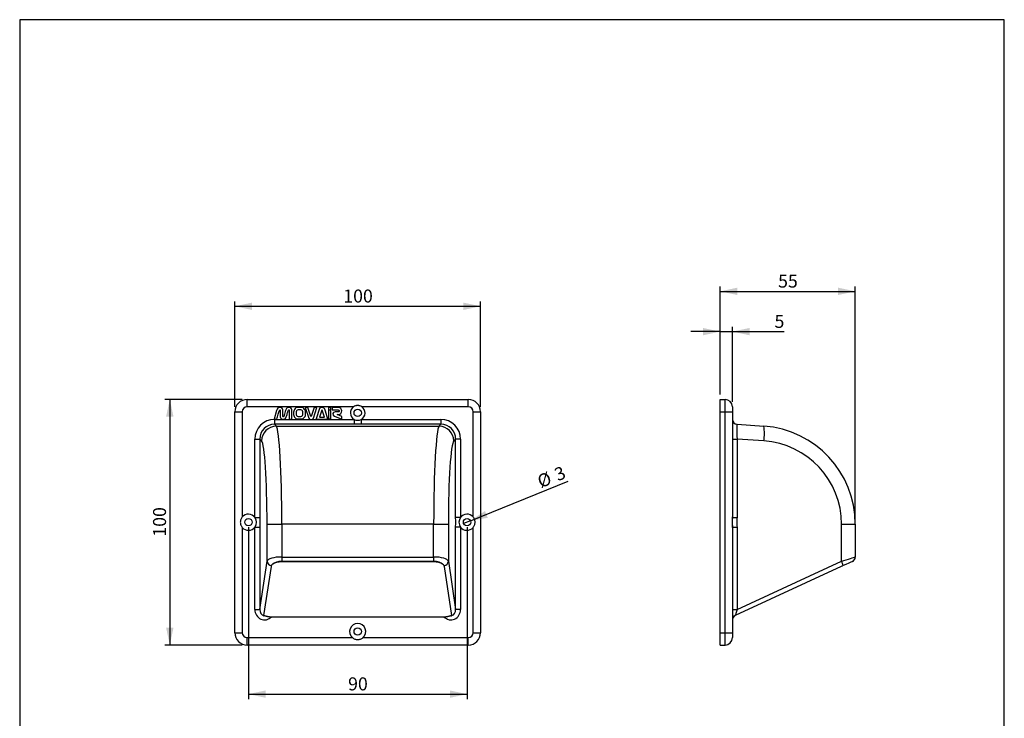
# Model space of a CAD drawing. Units: millimetres. Extents: x 5 to 206, y 8 to 292.
# Drawn here: x 5 to 206, y 150 to 292 of the extents above; entities that cross this region are included whole.
import ezdxf

# ---------------------------------------------------------------- set-up
doc = ezdxf.new("R2010")
doc.units = ezdxf.units.MM
doc.layers.add('MARGEN', color=2, linetype='Continuous')
doc.layers.add('SLD-0', color=7, linetype='Continuous')
doc.styles.add('SLDTEXTSTYLE0', font='TXT', dxfattribs={"width": 0.605})
doc.dimstyles.new('SLDDIMSTYLE0', dxfattribs={"dimtxt": 2.568319, "dimasz": 3.5, "dimexe": 0, "dimexo": 0.0625, "dimgap": 0.64208, "dimtad": 1, "dimlfac": 2, "dimrnd": 1e-09, "dimzin": 12, "dimdsep": 46, "dimtxsty": 'SLDTEXTSTYLE0', "dimsah": 1, "dimcen": 0.09, "dimadec": 0, "dimazin": 3, "dimtfac": 1, "dimtofl": 0, "dimtmove": 0, "dimatfit": 3, "dimfxl": 1, "dimfrac": 2, "dimtolj": 1, "dimtzin": 12, "dimarcsym": 0})
doc.dimstyles.new('SLDDIMSTYLE1', dxfattribs={"dimtxt": 2.568319, "dimasz": 3.5, "dimexe": 0, "dimexo": 0.0625, "dimgap": 0.64208, "dimtad": 1, "dimlfac": 2, "dimrnd": 1e-09, "dimzin": 12, "dimdsep": 46, "dimtxsty": 'SLDTEXTSTYLE0', "dimblk1": 'NONE', "dimsah": 1, "dimcen": 0, "dimadec": 0, "dimazin": 3, "dimtfac": 1, "dimtmove": 0, "dimatfit": 3, "dimldrblk": 'NONE', "dimfxl": 1, "dimfrac": 2, "dimtolj": 1, "dimtzin": 12, "dimarcsym": 0})
doc.dimstyles.new('SLDDIMSTYLE2', dxfattribs={"dimtxt": 2.568319, "dimasz": 3.5, "dimexe": 0, "dimexo": 0.0625, "dimgap": 0.64208, "dimtad": 1, "dimlfac": 2, "dimrnd": 1e-09, "dimzin": 12, "dimdsep": 46, "dimtxsty": 'SLDTEXTSTYLE0', "dimsah": 1, "dimcen": 0.09, "dimadec": 0, "dimazin": 3, "dimtfac": 1, "dimtmove": 0, "dimatfit": 0, "dimfxl": 1, "dimfrac": 2, "dimtolj": 1, "dimtzin": 12, "dimarcsym": 0})

# ---------------------------------------------------------------- blocks, each defined once
blk = doc.blocks.new('_D')
at = {"layer": 'SLD-0'}
for p, q in [((49.09, 213.56), (49.09, 235.02)), ((99.09, 213.56), (99.09, 235.02)), ((49.09, 234.02), (99.09, 234.02))]:
    blk.add_line(p, q, dxfattribs=at)
for points in [[(49.09, 234.02), (52.59, 233.27), (52.59, 234.77)], [(99.09, 234.02), (95.59, 234.77), (95.59, 233.27)]]:
    blk.add_solid(points, dxfattribs=at)
at = {"layer": 'SLD-0', "insert": (71.15, 237.43), "char_height": 2.646, "attachment_point": 1, "style": 'SLDTEXTSTYLE0'}
blk.add_mtext('100', dxfattribs=at)
blk = doc.blocks.new('_D_1')
at = {"layer": 'SLD-0'}
for p, q in [((50.59, 215.06), (34.84, 215.06)), ((35.84, 215.06), (35.84, 165.06)), ((50.59, 165.06), (34.84, 165.06))]:
    blk.add_line(p, q, dxfattribs=at)
for points in [[(35.84, 215.06), (35.09, 211.56), (36.59, 211.56)], [(35.84, 165.06), (36.59, 168.56), (35.09, 168.56)]]:
    blk.add_solid(points, dxfattribs=at)
at = {"layer": 'SLD-0', "insert": (32.43, 187.12), "char_height": 2.646, "attachment_point": 1, "rotation": 90, "style": 'SLDTEXTSTYLE0'}
blk.add_mtext('100', dxfattribs=at)
blk = doc.blocks.new('_D_2')
at = {"layer": 'SLD-0'}
for p, q in [((51.84, 189.06), (51.84, 154.06)), ((96.34, 189.06), (96.34, 154.06)), ((51.84, 155.06), (96.34, 155.06))]:
    blk.add_line(p, q, dxfattribs=at)
for points in [[(51.84, 155.06), (55.34, 154.31), (55.34, 155.81)], [(96.34, 155.06), (92.84, 155.81), (92.84, 154.31)]]:
    blk.add_solid(points, dxfattribs=at)
at = {"layer": 'SLD-0', "insert": (72.13, 158.47), "char_height": 2.646, "attachment_point": 1, "style": 'SLDTEXTSTYLE0'}
blk.add_mtext('90', dxfattribs=at)
blk = doc.blocks.new('_D_3')
at = {"layer": 'SLD-0'}
for q in [(116.92, 198.42), (95.64, 189.77)]:
    blk.add_line((97.03, 190.34), q, dxfattribs=at)
blk.add_solid([(97.03, 190.34), (100.56, 190.96), (99.99, 192.35)], dxfattribs=at)
at = {"layer": 'SLD-0', "attachment_point": 1, "rotation": 22.1265, "style": 'SLDTEXTSTYLE0'}
for s, insert, char_height in [('%%c', (110.35, 199.42), 2.646), ('3', (113.82, 200.83), 2.65)]:
    blk.add_mtext(s, dxfattribs=dict(at, insert=insert, char_height=char_height))
blk = doc.blocks.new('_NONE')
blk = doc.blocks.new('_D_4')
at = {"layer": 'SLD-0'}
for p, q in [((147.86, 228.86), (141.86, 228.86)), ((147.86, 216.06), (147.86, 229.86)), ((147.86, 228.86), (150.36, 228.86)), ((150.36, 214.56), (150.36, 229.86)), ((150.36, 228.86), (160.88, 228.86))]:
    blk.add_line(p, q, dxfattribs=at)
for points in [[(147.86, 228.86), (144.36, 229.61), (144.36, 228.11)], [(150.36, 228.86), (153.86, 228.11), (153.86, 229.61)]]:
    blk.add_solid(points, dxfattribs=at)
at = {"layer": 'SLD-0', "insert": (158.92, 232.27), "char_height": 2.65, "attachment_point": 1, "style": 'SLDTEXTSTYLE0'}
blk.add_mtext('5', dxfattribs=at)
blk = doc.blocks.new('_D_5')
at = {"layer": 'SLD-0'}
for p, q in [((147.86, 216.06), (147.86, 238.06)), ((147.86, 237.06), (175.36, 237.06)), ((175.36, 190.66), (175.36, 238.06))]:
    blk.add_line(p, q, dxfattribs=at)
for points in [[(147.86, 237.06), (151.36, 236.31), (151.36, 237.81)], [(175.36, 237.06), (171.86, 237.81), (171.86, 236.31)]]:
    blk.add_solid(points, dxfattribs=at)
at = {"layer": 'SLD-0', "insert": (159.65, 240.47), "char_height": 2.646, "attachment_point": 1, "style": 'SLDTEXTSTYLE0'}
blk.add_mtext('55', dxfattribs=at)

msp = doc.modelspace()

# ---------------------------------------------------------------- linework, layer by layer
at = {"color": 7, "linetype": 'Continuous', "lineweight": 30}
for p, q in [((51.5874, 213.5564), (51.5874, 215.0564)), ((51.5874, 215.0564), (96.5874, 215.0564)), ((96.5874, 213.5564), (96.5874, 215.0564)), ((147.8593, 215.0564), (148.8593, 215.0564)), ((147.8593, 212.5564), (147.8593, 215.0564)), ((148.8593, 212.5564), (148.8593, 215.0564)), ((49.0874, 167.5564), (49.0874, 212.5564)), ((49.0874, 212.5564), (50.5874, 212.5564)), ((50.5874, 212.5564), (50.5874, 191.1215)), ((73.2583, 213.5564), (51.5874, 213.5564)), ((57.5865, 212.8094), (57.0874, 211.0564)), ((58.329, 212.8094), (58.329, 211.526)), ((58.8458, 211.6178), (58.8458, 212.9299)), ((60.1667, 212.8094), (60.1667, 211.0564)), ((60.6852, 211.0564), (60.6852, 212.9299)), ((62.6301, 213.412), (61.8675, 213.412)), ((62.5436, 212.9193), (61.9534, 212.9193)), ((63.9457, 213.3949), (63.3914, 213.3949)), ((63.3914, 213.3949), (64.1091, 211.2333)), ((64.5536, 211.5795), (63.9457, 213.3949)), ((65.2391, 213.3949), (64.6435, 211.5795)), ((65.0845, 211.2333), (65.7987, 213.3949)), ((65.7987, 213.3949), (65.2391, 213.3949)), ((66.3255, 213.2209), (65.6112, 211.0751)), ((66.7682, 212.8729), (66.3031, 211.458)), ((67.3377, 211.4468), (66.8563, 212.8729)), ((68.0274, 211.0666), (67.5071, 212.6771)), ((68.6476, 213.412), (68.1291, 213.412)), ((68.1291, 213.412), (68.1291, 212.9641)), ((68.1291, 212.9641), (68.6476, 212.9641)), ((68.1291, 212.877), (68.1291, 211.0751)), ((68.6476, 212.877), (68.1291, 212.877)), ((68.6476, 212.9641), (68.6476, 213.412)), ((68.6476, 211.0751), (68.6476, 212.877)), ((68.8786, 213.412), (68.8786, 212.9193)), ((70.2101, 213.412), (68.8786, 213.412)), ((68.8786, 212.9193), (70.1238, 212.9193)), ((70.1238, 212.5007), (69.49, 212.5007)), ((96.5874, 213.5564), (74.9166, 213.5564)), ((97.5874, 191.1215), (97.5874, 212.5564)), ((97.5874, 212.5564), (99.0874, 212.5564)), ((99.0874, 212.5564), (99.0874, 167.5564)), ((147.8593, 167.5564), (147.8593, 212.5564)), ((147.8593, 212.5564), (148.8593, 212.5564)), ((148.8593, 167.5564), (148.8593, 212.5564)), ((148.8593, 212.5564), (150.3593, 212.5564)), ((150.3593, 213.5564), (150.3593, 212.5564)), ((150.3593, 212.5564), (150.3593, 191.1215)), ((57.0874, 211.0564), (57.6177, 211.0564)), ((57.1452, 210.9889), (73.3703, 210.9889)), ((57.1452, 210.9889), (57.1452, 209.9913)), ((60.1667, 211.0564), (60.6852, 211.0564)), ((61.8675, 211.0751), (62.6301, 211.0751)), ((61.9534, 211.5813), (62.5436, 211.5813)), ((65.6112, 211.0751), (65.6259, 211.0751)), ((65.6259, 211.0751), (65.6219, 211.0666)), ((65.6219, 211.0666), (68.0274, 211.0666)), ((66.3031, 211.458), (67.3377, 211.4468)), ((68.1291, 211.0751), (68.6476, 211.0751)), ((69.3883, 211.6554), (70.8592, 211.0217)), ((70.8592, 211.5742), (69.888, 211.9963)), ((69.888, 211.9963), (70.2101, 211.9963)), ((70.8592, 211.0217), (70.8592, 211.5742)), ((73.3703, 210.9889), (73.3703, 209.9913)), ((74.8045, 210.9889), (74.8045, 209.9913)), ((74.8045, 210.9889), (91.0297, 210.9889)), ((91.0297, 210.9889), (91.0297, 209.9913)), ((57.1452, 209.9913), (57.5273, 209.6092)), ((73.3703, 209.9913), (57.1452, 209.9913)), ((57.5273, 209.6092), (90.6475, 209.6092)), ((91.0297, 209.9913), (74.8045, 209.9913)), ((90.6475, 209.6092), (91.0297, 209.9913)), ((151.2895, 209.9913), (156.7544, 209.6092)), ((53.1549, 206.9986), (54.1525, 206.9986)), ((53.1549, 191.0368), (53.1549, 206.9986)), ((54.1525, 206.9986), (54.1525, 191.0368)), ((54.5346, 206.6165), (54.1525, 206.9986)), ((94.0224, 206.9986), (93.6402, 206.6165)), ((94.0224, 191.0368), (94.0224, 206.9986)), ((95.0199, 206.9986), (94.0224, 206.9986)), ((95.0199, 206.9986), (95.0199, 191.0368)), ((150.3593, 206.9986), (151.2895, 206.9986)), ((151.2895, 206.9986), (151.2895, 191.0368)), ((156.7544, 206.6165), (151.2895, 206.9986)), ((53.1549, 191.0368), (54.1525, 191.0368)), ((95.0199, 191.0368), (94.0224, 191.0368)), ((150.3593, 191.0368), (150.3593, 191.1362)), ((150.3593, 189.076), (150.3593, 191.0368)), ((150.3593, 191.0368), (151.2895, 191.0368)), ((50.5874, 188.9913), (50.5874, 167.5564)), ((53.1549, 189.076), (54.1525, 189.076)), ((53.1549, 172.3044), (53.1549, 189.076)), ((54.1525, 189.076), (54.1525, 172.3044)), ((55.6404, 189.6579), (58.6331, 189.6579)), ((55.6404, 182.1177), (55.6404, 189.6579)), ((89.5417, 189.6579), (58.6331, 189.6579)), ((58.6331, 189.6579), (58.6331, 182.9757)), ((89.5417, 189.6579), (92.5344, 189.6579)), ((89.5417, 182.9757), (89.5417, 189.6579)), ((92.5344, 189.6579), (92.5344, 182.1177)), ((94.0224, 172.3044), (94.0224, 189.076)), ((95.0199, 189.076), (94.0224, 189.076)), ((95.0199, 189.076), (95.0199, 172.3044)), ((97.5874, 167.5564), (97.5874, 188.9913)), ((150.3593, 188.9913), (150.3593, 189.076)), ((150.3593, 189.076), (151.2895, 189.076)), ((150.3593, 188.9913), (150.3593, 167.5564)), ((151.2895, 189.076), (151.2895, 172.3044)), ((172.5685, 182.1177), (172.5685, 189.6579)), ((172.5685, 189.6579), (175.3593, 189.6579)), ((175.3593, 189.6579), (175.3593, 182.9757)), ((58.6331, 182.9757), (58.6331, 182.0676)), ((58.6331, 182.9757), (89.5417, 182.9757)), ((89.5417, 182.9757), (89.5417, 182.0676)), ((54.1525, 172.3044), (55.6404, 182.1177)), ((56.4385, 181.0392), (54.9298, 171.089)), ((89.5417, 182.0676), (58.6331, 182.0676)), ((89.5417, 181.9667), (58.6331, 181.9667)), ((93.2451, 171.089), (91.7363, 181.0392)), ((92.5344, 182.1177), (94.0224, 172.3044)), ((172.5127, 181.0392), (150.9368, 171.089)), ((151.2895, 172.3044), (172.5685, 182.1177)), ((53.1549, 172.3044), (54.1525, 172.3044)), ((56.5307, 170.8064), (91.6441, 170.8064)), ((95.0199, 172.3044), (94.0224, 172.3044)), ((150.3593, 172.3044), (151.2895, 172.3044)), ((49.0874, 167.5564), (50.5874, 167.5564)), ((51.5874, 166.5564), (73.0223, 166.5564)), ((51.5874, 165.0564), (51.5874, 166.5564)), ((75.1525, 166.5564), (96.5874, 166.5564)), ((96.5874, 165.0564), (96.5874, 166.5564)), ((97.5874, 167.5564), (99.0874, 167.5564)), ((147.8593, 167.5564), (148.8593, 167.5564)), ((147.8593, 165.0564), (147.8593, 167.5564)), ((148.8593, 165.0564), (148.8593, 167.5564)), ((148.8593, 167.5564), (150.3593, 167.5564)), ((150.3593, 167.5564), (150.3593, 166.5564)), ((96.5874, 165.0564), (51.5874, 165.0564)), ((147.8593, 165.0564), (148.8593, 165.0564))]:
    msp.add_line(p, q, dxfattribs=at)
at = {"color": 7, "linetype": 'Continuous', "lineweight": 30, "flags": 128}
for points in [[(172.5685, 182.1177), (173.0624, 182.2695), (173.5368, 182.4154), (173.9785, 182.5512), (174.3753, 182.6732), (174.7161, 182.778), (174.9915, 182.8626), (175.1939, 182.9249), (175.3176, 182.9629), (175.3593, 182.9757)], [(174.778, 182.0676), (174.7406, 182.0503), (174.6297, 181.9992), (174.4494, 181.9161), (174.2066, 181.8041), (173.9103, 181.6674), (173.5715, 181.5112)]]:
    msp.add_lwpolyline(points, dxfattribs=at)
at = {"color": 7, "linetype": 'Continuous', "lineweight": 30}
for centre in [(74.0874, 212.3064), (51.8374, 190.0564), (96.3374, 190.0564), (74.0874, 167.8064)]:
    msp.add_circle(centre, 0.75, dxfattribs=at)
for centre, radius, start, end in [((51.5874, 212.5564), 2.5, 90, 180), ((96.5874, 212.5564), 2.5, 0, 90), ((148.8593, 213.5564), 1.5, 0, 90), ((51.5874, 212.5564), 1, 90, 180), ((74.0874, 212.3064), 1.5, 123.55731, 241.440758), ((74.0874, 212.3064), 1.5, 298.559242, 56.44269), ((96.5874, 212.5564), 1, 0, 90), ((74.0874, 212.3064), 1.5, 241.440758, 298.559242), ((151.3593, 210.9889), 1, 180, 266), ((57.5443, 206.5995), 3.0097, 90.323326, 179.676674), ((90.6306, 206.5995), 3.0097, 0.323326, 89.676674), ((146.4065, 208.1128), 10.4555, 351.77183, 8.22817), ((155.3593, 189.6579), 20, 0, 86), ((155.5685, 189.6579), 17, 0, 86), ((51.8374, 190.0564), 1.6422, 36.655017, 139.565825), ((51.8374, 190.0564), 1.6422, 323.344983, 36.655017), ((96.3374, 190.0564), 1.6422, 143.344983, 216.655017), ((96.3374, 190.0564), 1.6422, 40.434175, 143.344983), ((51.8374, 190.0564), 1.6422, 220.434175, 323.344983), ((96.3374, 190.0564), 1.6422, 216.655017, 319.565825), ((174.3593, 182.9757), 1, 294.757773, 0), ((56.6143, 182.1917), 0.9767, 184.347645, 263.644774), ((91.5605, 182.1917), 0.9767, 276.355226, 355.652355), ((168.0298, 179.8132), 5.0903, 16.055964, 26.918383), ((151.3593, 170.1663), 1, 118.680234, 180), ((74.0874, 167.8064), 1.6422, 310.434175, 229.565825), ((51.5874, 167.5564), 2.5, 180, 270), ((51.5874, 167.5564), 1, 180, 270), ((96.5874, 167.5564), 1, 270, 0), ((96.5874, 167.5564), 2.5, 270, 0), ((148.8593, 166.5564), 1.5, 270, 0)]:
    msp.add_arc(centre, radius, start, end, dxfattribs=at)
for centre, major_axis, ratio, start_param, end_param in [((57.1647, 206.9791), (-2.8422, 2.8422), 0.99514582, 5.50022014, 7.06615048), ((91.0102, 206.9791), (2.8422, 2.8422), 0.99514582, 5.50022014, 7.06615048), ((57.1647, 206.9791), (2.1385, -2.1385), 0.99194356, 2.35862748, 3.92455782), ((57.4444, 189.6579), (0, 20), 0.05943779, 4.71238898, 6.21337214), ((90.7305, 189.6579), (0, 20), 0.05943779, 0.06981317, 1.57079633), ((91.0102, 206.9791), (2.1385, 2.1385), 0.99194356, 5.50022014, 7.06615048), ((151.3593, 206.9791), (-0.0699, 3.0122), 0.02299578, 6.28104014, 7.84697048), ((54.4517, 189.6579), (0, 17), 0.06992681, 4.71238898, 6.21337214), ((93.7232, 189.6579), (0, 17), 0.06992681, 0.06981317, 1.57079633), ((58.6331, 182.0534), (3, 0), 0.30744721, 1.57079633, 3.07177948), ((89.5417, 182.0534), (3, 0), 0.30744721, 0.06981317, 1.57079633), ((58.6331, 181.1453), (2, 0), 0.46117081, 1.57079633, 2.73361108), ((58.6331, 180.9521), (2.2, 0), 0.46117081, 1.57079633, 2.55797737), ((89.5417, 181.1453), (2, 0), 0.46117081, 0.40798157, 1.57079633), ((89.5417, 180.9521), (2.2, 0), 0.46117081, 0.58361528, 1.57079633), ((55.1598, 172.3688), (-0.3308, -2.1819), 0.9062611, 4.87816604, 7.20190728), ((55.1598, 172.3688), (0.195, 1.2859), 0.76887092, 1.73657339, 3.10601179), ((93.0151, 172.3688), (-0.3308, 2.1819), 0.9062611, 2.22287068, 4.54661192), ((93.0151, 172.3688), (-0.195, 1.2859), 0.76887092, 3.17717351, 4.54661192), ((151.3593, 172.3688), (0.4204, 1.2945), 0.03420773, 1.63162253, 3.00106094)]:
    msp.add_ellipse(centre, major_axis=major_axis, ratio=ratio, start_param=start_param, end_param=end_param, dxfattribs=at)
for points in [[(57.8505, 213.2862), (57.7341, 213.1786), (57.6465, 213.0193), (57.5865, 212.8094)], [(57.7417, 211.5455), (57.8358, 211.9011), (57.9246, 212.2033), (58.0069, 212.4508)], [(58.2256, 213.4361), (58.0833, 213.4361), (57.9581, 213.3861), (57.8505, 213.2862)], [(58.0069, 212.4508), (58.115, 212.7747), (58.1932, 212.9335), (58.2414, 212.9264)], [(58.6529, 213.3209), (58.5424, 213.3978), (58.4001, 213.4361), (58.2256, 213.4361)], [(58.2414, 212.9264), (58.2755, 212.9182), (58.2991, 212.9052), (58.3108, 212.887)], [(58.3108, 212.887), (58.3232, 212.8682), (58.329, 212.8423), (58.329, 212.8094)], [(58.8458, 212.9299), (58.8458, 213.101), (58.7817, 213.2309), (58.6529, 213.3209)], [(59.5124, 213.0851), (59.4207, 212.9299), (59.3331, 212.6783), (59.2502, 212.3309)], [(60.065, 213.4361), (59.8346, 213.4361), (59.6499, 213.3191), (59.5124, 213.0851)], [(59.6947, 211.9793), (59.7716, 212.2615), (59.8369, 212.4755), (59.891, 212.6213)], [(59.891, 212.6213), (59.968, 212.8317), (60.0315, 212.9335), (60.0809, 212.9264)], [(60.4924, 213.3209), (60.3807, 213.3978), (60.2385, 213.4361), (60.065, 213.4361)], [(60.0809, 212.9264), (60.1138, 212.9182), (60.1367, 212.9052), (60.1485, 212.887)], [(60.1485, 212.887), (60.1608, 212.8682), (60.1667, 212.8423), (60.1667, 212.8094)], [(60.6852, 212.9299), (60.6852, 213.101), (60.6212, 213.2309), (60.4924, 213.3209)], [(61.2215, 213.0398), (61.0769, 212.8159), (61.0046, 212.5442), (61.0046, 212.2239)], [(61.8675, 213.412), (61.5977, 213.412), (61.3826, 213.2879), (61.2215, 213.0398)], [(61.6553, 212.7159), (61.5901, 212.5942), (61.5572, 212.4449), (61.5572, 212.2668)], [(61.9534, 212.9193), (61.827, 212.9193), (61.7277, 212.8517), (61.6553, 212.7159)], [(62.8435, 212.7159), (62.7711, 212.8517), (62.6712, 212.9193), (62.5436, 212.9193)], [(63.2761, 213.0398), (63.1151, 213.2879), (62.8999, 213.412), (62.6301, 213.412)], [(62.9416, 212.2668), (62.9416, 212.4449), (62.9087, 212.5942), (62.8435, 212.7159)], [(63.4931, 212.2239), (63.4931, 212.5442), (63.4207, 212.8159), (63.2761, 213.0398)], [(67.3007, 213.2209), (67.1083, 213.5011), (66.4101, 213.4751), (66.3255, 213.2209)], [(66.8563, 212.8729), (66.8431, 212.9122), (66.7799, 212.9088), (66.7682, 212.8729)], [(67.5071, 212.6771), (67.4019, 213.0027), (67.329, 213.1833), (67.3007, 213.2209)], [(69.49, 212.5007), (68.857, 212.5007), (68.8768, 211.8757), (69.3883, 211.6554)], [(70.1238, 212.9193), (70.1825, 212.9193), (70.2283, 212.897), (70.2619, 212.8523)], [(70.2619, 212.5642), (70.2283, 212.5219), (70.1825, 212.5007), (70.1238, 212.5007)], [(70.6816, 213.1915), (70.5658, 213.3385), (70.4088, 213.412), (70.2101, 213.412)], [(70.2619, 212.8523), (70.2918, 212.8117), (70.3066, 212.7629), (70.3066, 212.7059)], [(70.3066, 212.7059), (70.3066, 212.6495), (70.2918, 212.6024), (70.2619, 212.5642)], [(70.8404, 212.7042), (70.8404, 212.8958), (70.7874, 213.0581), (70.6816, 213.1915)], [(70.6834, 212.2168), (70.788, 212.3491), (70.8404, 212.5113), (70.8404, 212.7042)], [(57.6177, 211.0564), (57.6588, 211.2192), (57.7006, 211.382), (57.7417, 211.5455)], [(58.329, 211.526), (58.329, 211.3767), (58.3902, 211.2539), (58.5119, 211.1575)], [(58.5119, 211.1575), (58.6265, 211.067), (58.7635, 211.0217), (58.9233, 211.0217)], [(58.9198, 211.5231), (58.8705, 211.5231), (58.8458, 211.5549), (58.8458, 211.6178)], [(58.9922, 211.549), (58.968, 211.532), (58.9439, 211.5231), (58.9198, 211.5231)], [(58.9233, 211.0217), (59.0621, 211.0217), (59.1862, 211.0581), (59.2955, 211.1304)], [(59.0492, 211.6178), (59.0351, 211.5889), (59.0163, 211.5661), (58.9922, 211.549)], [(59.2502, 212.3309), (59.1585, 211.9494), (59.0915, 211.7119), (59.0492, 211.6178)], [(59.2955, 211.1304), (59.4184, 211.2115), (59.5048, 211.3285), (59.5553, 211.4814)], [(59.5553, 211.4814), (59.5659, 211.5114), (59.6124, 211.6771), (59.6947, 211.9793)], [(61.0046, 212.2239), (61.0046, 211.9105), (61.0757, 211.6471), (61.218, 211.4332)], [(61.218, 211.4332), (61.3767, 211.1945), (61.593, 211.0751), (61.8675, 211.0751)], [(61.5572, 212.2668), (61.5572, 212.0828), (61.5907, 211.9264), (61.6571, 211.7965)], [(61.6571, 211.7965), (61.7306, 211.653), (61.8294, 211.5813), (61.9534, 211.5813)], [(62.5436, 211.5813), (62.6665, 211.5813), (62.7653, 211.653), (62.8399, 211.7965)], [(62.6301, 211.0751), (62.9058, 211.0751), (63.1227, 211.1945), (63.2814, 211.4332)], [(62.8399, 211.7965), (62.9075, 211.9264), (62.9416, 212.0828), (62.9416, 212.2668)], [(63.2814, 211.4332), (63.4225, 211.646), (63.4931, 211.9093), (63.4931, 212.2239)], [(64.1091, 211.2333), (64.2136, 210.9186), (64.9816, 210.9221), (65.0845, 211.2333)], [(64.6435, 211.5795), (64.626, 211.5433), (64.5615, 211.5358), (64.5536, 211.5795)], [(70.2101, 211.9963), (70.41, 211.9963), (70.5676, 212.0698), (70.6834, 212.2168)], [(56.5062, 181.2211), (56.4705, 181.1626), (56.4481, 181.1025), (56.4385, 181.0392)], [(56.7973, 181.5112), (56.6639, 181.4181), (56.5673, 181.3211), (56.5062, 181.2211)], [(91.6687, 181.2211), (91.6075, 181.3211), (91.5109, 181.4181), (91.3776, 181.5112)], [(91.7363, 181.0392), (91.7268, 181.1025), (91.7044, 181.1626), (91.6687, 181.2211)], [(172.9215, 181.2211), (172.7864, 181.1626), (172.6499, 181.1025), (172.5127, 181.0392)], [(173.5715, 181.5112), (173.3696, 181.4181), (173.1528, 181.3211), (172.9215, 181.2211)], [(54.9298, 171.089), (54.9262, 171.0652), (54.9227, 171.037), (54.9194, 171.0046)], [(93.2554, 171.0046), (93.2521, 171.037), (93.2487, 171.0652), (93.2451, 171.089)], [(150.9368, 171.089), (150.8851, 171.0652), (150.8359, 171.037), (150.7891, 171.0046)]]:
    msp.add_open_spline(points, degree=3, dxfattribs=at)
for points, knots in [([(74.9166, 213.5564), (74.7934, 213.6381), (74.6617, 213.6999), (74.4511, 213.7635), (74.3788, 213.7796), (74.2344, 213.8009), (74.1618, 213.8063), (74.0158, 213.8064), (73.9417, 213.8011), (73.7968, 213.7798), (73.7257, 213.7639), (73.5164, 213.7011), (73.3814, 213.638), (73.2583, 213.5564)], [0, 0, 0, 0, 0.25, 0.25, 0.375, 0.375, 0.5, 0.5, 0.625, 0.625, 0.75, 0.75, 1, 1, 1, 1]), ([(74.8045, 209.9913), (74.6849, 209.9913), (74.5654, 209.9917), (74.3264, 209.9923), (74.2068, 209.9925), (73.9678, 209.9925), (73.8483, 209.9923), (73.6093, 209.9917), (73.4898, 209.9913), (73.3703, 209.9913)], [0, 0, 0, 0, 0.25, 0.25, 0.5, 0.5, 0.75, 0.75, 1, 1, 1, 1]), ([(50.5874, 191.1215), (50.4608, 190.9729), (50.3635, 190.8062), (50.2629, 190.5331), (50.2378, 190.4402), (50.2039, 190.251), (50.1952, 190.1537), (50.1952, 189.9597), (50.2037, 189.8638), (50.2373, 189.6744), (50.2628, 189.58), (50.3295, 189.3987), (50.3705, 189.3119), (50.4676, 189.1455), (50.5241, 189.0655), (50.5874, 188.9913)], [0, 0, 0, 0, 0.25, 0.25, 0.375, 0.375, 0.5, 0.5, 0.625, 0.625, 0.75, 0.75, 0.875, 0.875, 1, 1, 1, 1]), ([(54.1525, 191.0368), (54.1525, 190.8724), (54.1514, 190.709), (54.1495, 190.3821), (54.1486, 190.2185), (54.1486, 189.8919), (54.1495, 189.7288), (54.1515, 189.4028), (54.1525, 189.2398), (54.1525, 189.076)], [0, 0, 0, 0, 0.25, 0.25, 0.5, 0.5, 0.75, 0.75, 1, 1, 1, 1]), ([(94.0224, 189.076), (94.0224, 189.2403), (94.0234, 189.4037), (94.0254, 189.7306), (94.0263, 189.8942), (94.0263, 190.2209), (94.0254, 190.3839), (94.0234, 190.71), (94.0224, 190.873), (94.0224, 191.0368)], [0, 0, 0, 0, 0.25, 0.25, 0.5, 0.5, 0.75, 0.75, 1, 1, 1, 1]), ([(97.5874, 188.9913), (97.7141, 189.1399), (97.8113, 189.3066), (97.912, 189.5797), (97.9371, 189.6725), (97.9709, 189.8618), (97.9797, 189.9591), (97.9797, 190.1531), (97.9712, 190.2489), (97.9375, 190.4383), (97.912, 190.5328), (97.8453, 190.714), (97.8044, 190.8009), (97.7073, 190.9673), (97.6507, 191.0472), (97.5874, 191.1215)], [0, 0, 0, 0, 0.25, 0.25, 0.375, 0.375, 0.5, 0.5, 0.625, 0.625, 0.75, 0.75, 0.875, 0.875, 1, 1, 1, 1]), ([(150.3593, 191.1215), (150.3593, 190.9729), (150.344, 190.8062), (150.3241, 190.5331), (150.318, 190.4402), (150.3095, 190.251), (150.3071, 190.1537), (150.3071, 189.9597), (150.3094, 189.8638), (150.3179, 189.6744), (150.3241, 189.58), (150.3373, 189.3987), (150.3443, 189.3119), (150.3553, 189.1455), (150.3593, 189.0655), (150.3593, 188.9913)], [0, 0, 0, 0, 0.25, 0.25, 0.375, 0.375, 0.5, 0.5, 0.625, 0.625, 0.75, 0.75, 0.875, 0.875, 1, 1, 1, 1]), ([(151.2895, 191.0368), (151.2895, 190.8724), (151.2748, 190.709), (151.2463, 190.3821), (151.2339, 190.2185), (151.234, 189.8919), (151.2465, 189.7288), (151.2749, 189.4028), (151.2895, 189.2398), (151.2895, 189.076)], [0, 0, 0, 0, 0.25, 0.25, 0.5, 0.5, 0.75, 0.75, 1, 1, 1, 1]), ([(54.9194, 171.0046), (54.9349, 171.0101), (54.9662, 171.0213), (54.9997, 171.0338), (55.0205, 171.042), (55.0283, 171.0448), (55.0347, 171.0478), (55.0438, 171.0494), (55.0561, 171.0491), (55.0765, 171.048), (55.1131, 171.0443), (55.1603, 171.0375), (55.2037, 171.0293), (55.2339, 171.022), (55.2543, 171.0154), (55.2732, 171.0085), (55.3431, 170.9845), (55.4662, 170.9461), (55.6566, 170.8983), (55.8603, 170.8589), (56.0544, 170.8323), (56.2281, 170.8166), (56.3793, 170.808), (56.4803, 170.8069), (56.5307, 170.8064)], [0, 0, 0, 0, 0.034036431, 0.068849402, 0.07520285, 0.081647988, 0.086331492, 0.091012358, 0.097471006, 0.106701862, 0.125498241, 0.160424534, 0.190129045, 0.205175375, 0.21867924, 0.232969641, 0.247340871, 0.370003078, 0.489730867, 0.618340581, 0.744938965, 0.830872315, 0.915685999, 1, 1, 1, 1]), ([(91.6441, 170.8064), (91.6744, 170.8066), (91.7351, 170.807), (91.826, 170.8101), (91.9168, 170.815), (92.0076, 170.822), (92.1415, 170.8352), (92.3167, 170.8592), (92.5202, 170.8987), (92.7095, 170.9466), (92.8397, 170.9865), (92.9144, 171.0133), (92.9412, 171.0221), (92.9715, 171.0293), (93.0144, 171.0376), (93.0649, 171.0447), (93.1029, 171.0485), (93.1235, 171.0492), (93.1323, 171.0492), (93.1402, 171.0478), (93.1491, 171.0437), (93.1727, 171.0351), (93.2084, 171.0212), (93.2399, 171.0101), (93.2554, 171.0046)], [0, 0, 0, 0, 0.05072183, 0.10155081, 0.15262417, 0.2040772, 0.2560422, 0.3828542, 0.5119228, 0.63072212, 0.75278289, 0.78136894, 0.79557529, 0.80987298, 0.83953033, 0.87443836, 0.89909925, 0.9046087, 0.90897744, 0.91367471, 0.91836759, 0.93117408, 0.96590883, 1, 1, 1, 1]), ([(150.7891, 171.0046), (150.801, 171.0101), (150.8252, 171.0212), (150.8551, 171.0351), (150.8739, 171.0437), (150.8816, 171.0473), (150.8845, 171.0486), (150.8868, 171.0497), (150.8839, 171.0483), (150.8796, 171.0464), (150.8775, 171.0454)], [0, 0, 0, 0, 0.2749743, 0.55622304, 0.65961781, 0.69745234, 0.71475197, 0.73570179, 0.86213243, 1, 1, 1, 1]), ([(73.0223, 166.5564), (73.1709, 166.4297), (73.3376, 166.3325), (73.6108, 166.2318), (73.7036, 166.2067), (73.8928, 166.1729), (73.9901, 166.1642), (74.1841, 166.1641), (74.28, 166.1726), (74.4694, 166.2063), (74.5638, 166.2318), (74.7451, 166.2985), (74.8319, 166.3394), (74.9983, 166.4365), (75.0783, 166.4931), (75.1525, 166.5564)], [0, 0, 0, 0, 0.25, 0.25, 0.375, 0.375, 0.5, 0.5, 0.625, 0.625, 0.75, 0.75, 0.875, 0.875, 1, 1, 1, 1])]:
    msp.add_open_spline(points, degree=3, knots=knots, dxfattribs=at)
at = {"layer": 'MARGEN', "color": 7}
msp.add_line((205.6927, 7.9031), (205.6927, 292.3673), dxfattribs=at)
at = {"layer": 'SLD-0'}
for p, q in [((205.6927, 292.3673), (5.2871, 292.3673)), ((5.2871, 292.3673), (5.2871, 7.9031))]:
    msp.add_line(p, q, dxfattribs=at)

# ---------------------------------------------------------------- dimensions: what is measured, and where the dimension line sits
for base, p1, p2, dimstyle, picture, middle in [((175.3593, 237.0564), (147.8593, 215.0564), (175.3593, 189.6579), 'SLDDIMSTYLE0', '_D_5', (161.6093, 237.0564)), ((99.0874, 234.0218), (49.0874, 212.5564), (99.0874, 212.5564), 'SLDDIMSTYLE0', '_D', (74.0874, 234.0218)), ((150.3593, 228.8638), (147.8593, 215.0564), (150.3593, 213.5564), 'SLDDIMSTYLE2', '_D_4', (159.9016, 228.8638)), ((96.3374, 155.0564), (51.8374, 190.0564), (96.3374, 190.0564), 'SLDDIMSTYLE0', '_D_2', (74.0874, 155.0564))]:
    dim = msp.add_linear_dim(base=base, p1=p1, p2=p2, dimstyle=dimstyle, dxfattribs=at)
    dim.commit()
    dim.dimension.update_dxf_attribs({"geometry": picture, "text_midpoint": middle, "dimtype": 160})
dim = msp.add_linear_dim(base=(35.8435, 165.0564), p1=(51.5874, 215.0564), p2=(51.5874, 165.0564), angle=90, dimstyle='SLDDIMSTYLE0', dxfattribs=at)
dim.commit()
dim.dimension.update_dxf_attribs({"geometry": '_D_1', "text_midpoint": (35.8435, 190.0564), "dimtype": 160})
dim = msp.add_diameter_dim_2p(p1=(95.6427, 189.7739), p2=(97.0322, 190.3389), dimstyle='SLDDIMSTYLE1', dxfattribs=at)
dim.commit()
dim.dimension.update_dxf_attribs({"geometry": '_D_3', "text_midpoint": (114.3837, 197.3939), "dimtype": 163})

doc.saveas('drawing.dxf')
